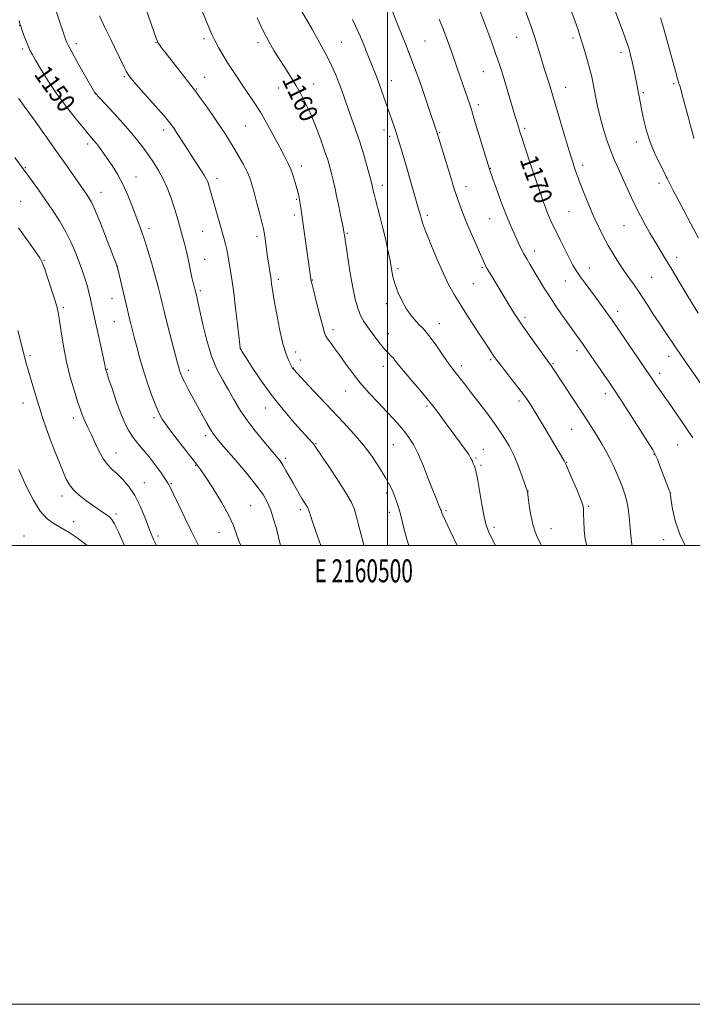
# Model space of a CAD drawing. Extents: x 2159800 to 2162700, y 332300 to 335200.
# Drawn here: x 2160340 to 2160633, y 332300 to 332729 of the extents above; entities that cross this region are included whole.
import ezdxf
from ezdxf.enums import TextEntityAlignment as Align

# ---------------------------------------------------------------- set-up
doc = ezdxf.new("R2010")
doc.units = 0
doc.header["$MEASUREMENT"] = 0
for name, color, linetype, lineweight in [('32000', 7, 'Continuous', 0), ('32001', 7, 'Continuous', 0), ('DTM SPOT ELEVATION', 2, 'Continuous', 13), ('INDEX CONTOUR', 41, 'Continuous', 13), ('INDEX CONTOUR LABEL', 244, 'Continuous', 0), ('INTERMEDIATE CONTOUR', 44, 'Continuous', 0)]:
    doc.layers.add(name, color=color, linetype=linetype, lineweight=lineweight)
doc.styles.add('Style-ITALICS', font='ITALICS.shx')
doc.styles.add('Style-WORKING', font='WORKING.shx')

msp = doc.modelspace()

# ---------------------------------------------------------------- linework, layer by layer
at = {"layer": '32000', "flags": 128}
for points in [[(2159800, 332300), (2162700, 332300), (2162700, 335200), (2159800, 335200), (2159800, 332300)], [(2160000, 332500), (2162500, 332500), (2162500, 335000), (2160000, 335000), (2160000, 332500)], [(2160500, 332500), (2160500, 335000)]]:
    msp.add_lwpolyline(points, dxfattribs=at)
at = {"layer": 'DTM SPOT ELEVATION'}
for p in [(2160339.61, 332726.68, 1149.97), (2160364.28, 332718.85, 1152.46), (2160399.02, 332719.22, 1155.93), (2160420.02, 332721.08, 1157.66), (2160443.5, 332719.33, 1159.59), (2160479.84, 332719.48, 1162.94), (2160516.47, 332720.02, 1166.95), (2160556.38, 332721.62, 1171.2), (2160580.98, 332721.36, 1173.66), (2160340.86, 332716.47, 1149.68), (2160601.95, 332714.84, 1175.55), (2160541.81, 332706.58, 1169.13), (2160385.15, 332704.45, 1153.81), (2160420.27, 332704.09, 1156.82), (2160467.84, 332701.24, 1160.7), (2160501.75, 332702.75, 1164.66), (2160624.88, 332701.36, 1177.73), (2160372.58, 332697.36, 1152.02), (2160416.75, 332699.01, 1156.1), (2160452.59, 332699.44, 1159.25), (2160577.77, 332699.76, 1172.7), (2160611.74, 332697.41, 1176.23), (2160539.67, 332692.18, 1168.4), (2160402.35, 332681.22, 1153.51), (2160438.13, 332682.96, 1157.06), (2160498.57, 332681.17, 1163.45), (2160522.76, 332680, 1166.12), (2160559.94, 332681.92, 1170.28), (2160369.25, 332675.12, 1149.58), (2160501.01, 332678.43, 1163.64), (2160608.57, 332675.89, 1175.47), (2160342.09, 332664.76, 1146.13), (2160462.5, 332665.42, 1158.49), (2160544.99, 332664.52, 1168.06), (2160585.15, 332665.73, 1172.41), (2160390.28, 332660.71, 1150.7), (2160425.6, 332660.1, 1154.48), (2160618.48, 332657.92, 1175.51), (2160621.76, 332660.43, 1175.98), (2160375.03, 332653.98, 1148.69), (2160497.82, 332657.02, 1162.54), (2160534.34, 332656.45, 1166.6), (2160339.93, 332650.08, 1144.84), (2160460.36, 332651.02, 1157.84), (2160579.32, 332645.59, 1171.06), (2160459.34, 332644.13, 1157.61), (2160517.45, 332644.04, 1164.34), (2160544.59, 332642.49, 1167.17), (2160395.99, 332638.15, 1150.43), (2160419.45, 332637.02, 1153.08), (2160603.19, 332639.49, 1173.14), (2160443.04, 332634.73, 1155.61), (2160482.57, 332636.12, 1160.16), (2160564.33, 332628.47, 1168.58), (2160350.2, 332624.38, 1144.1), (2160420.33, 332624.74, 1152.79), (2160626.23, 332625.62, 1174.5), (2160381.89, 332621.84, 1147.97), (2160504.61, 332620.78, 1162.29), (2160541.4, 332621.1, 1165.81), (2160588.12, 332621.04, 1170.72), (2160452.46, 332616.15, 1156.38), (2160467.29, 332615.8, 1158.07), (2160577.63, 332615.37, 1169.17), (2160615.26, 332616.91, 1172.93), (2160418.32, 332611.14, 1152.27), (2160537.56, 332614.18, 1165.07), (2160379.83, 332607.82, 1147.3), (2160358.63, 332603.74, 1144.27), (2160499.57, 332605.43, 1161.58), (2160600.48, 332602.1, 1170.51), (2160380.92, 332597.66, 1147.14), (2160560.05, 332599.53, 1166.35), (2160476.31, 332594.08, 1158.41), (2160522.69, 332596.74, 1162.7), (2160500.38, 332592.45, 1160.7), (2160435.88, 332585.98, 1154.02), (2160582.78, 332584.94, 1167.55), (2160344.03, 332582.73, 1142.28), (2160459.94, 332584.44, 1156.57), (2160462.09, 332580.88, 1156.56), (2160545.02, 332580.99, 1163.77), (2160622.7, 332582.56, 1171.41), (2160377.82, 332576.83, 1146.09), (2160413.15, 332576.39, 1150.49), (2160458.92, 332577.48, 1156.04), (2160498.25, 332578.21, 1159.38), (2160532.27, 332578.44, 1162.45), (2160572.25, 332579.36, 1166.14), (2160618.76, 332575.03, 1170.48), (2160481.77, 332567.37, 1157.29), (2160595.13, 332566.29, 1167.49), (2160340.98, 332562.15, 1141.27), (2160446.8, 332559.95, 1153.36), (2160517.36, 332560.79, 1159.74), (2160557.37, 332563.1, 1163.59), (2160363, 332555.61, 1143.5), (2160398.2, 332555.81, 1147.69), (2160580.39, 332550.66, 1165.08), (2160420.77, 332547.98, 1149.62), (2160468.88, 332544.44, 1154.11), (2160502.64, 332543.96, 1157.11), (2160541.89, 332542.03, 1160.76), (2160626.65, 332543.78, 1169.1), (2160381.58, 332540.32, 1144.75), (2160455.69, 332538.09, 1152.35), (2160538.68, 332538.21, 1160.19), (2160616.32, 332539.79, 1167.93), (2160416.3, 332534.95, 1147.9), (2160540.84, 332534.97, 1160.25), (2160578.25, 332536.31, 1164.07), (2160393.95, 332527.43, 1144.73), (2160405.76, 332526.97, 1146.14), (2160357.97, 332521.67, 1141.48), (2160499.53, 332522.93, 1155.63), (2160561.3, 332523.77, 1162.02), (2160623.57, 332522.86, 1168.01), (2160440.41, 332517.33, 1148.91), (2160587.79, 332517.05, 1164.18), (2160381.59, 332513.74, 1142.35), (2160461.97, 332515.63, 1151.63), (2160500.88, 332514.45, 1155.46), (2160525.58, 332515.18, 1158.23), (2160363.11, 332510.39, 1140.47), (2160546.53, 332508.01, 1160.43), (2160571.34, 332507.44, 1162.77), (2160341.49, 332504.14, 1138.81), (2160399.87, 332504.23, 1144.37), (2160426.54, 332505.67, 1147.24), (2160620.59, 332502.52, 1167.49)]:
    msp.add_point(p, dxfattribs=at)
at = {"layer": 'INDEX CONTOUR', "flags": 128}
for points, elevation in [([(2160539.491, 332735.67), (2160545.517, 332719.364), (2160547.253, 332714.587), (2160548.626, 332710.684), (2160549.782, 332707.196), (2160550.959, 332703.416), (2160552.316, 332698.886), (2160555.814, 332687.055), (2160557.309, 332682.177), (2160557.858, 332680.431), (2160558.673, 332677.902), (2160559.85, 332674.308), (2160562.808, 332665.3741), (2160565.677, 332656.81), (2160566.92, 332653.153), (2160568.001, 332650.033), (2160568.977, 332647.341), (2160569.921, 332644.922), (2160570.92, 332642.589), (2160572.101, 332640.029), (2160573.604, 332636.8959), (2160575.494, 332633.013), (2160577.539, 332628.874), (2160579.437, 332625.14), (2160580.992, 332622.265), (2160582.445, 332619.874), (2160584.148, 332617.386), (2160586.342, 332614.372), (2160591.3019, 332607.692), (2160593.501, 332604.672), (2160595.357, 332602.075), (2160598.055, 332598.2369), (2160601.784, 332592.83), (2160609.323, 332581.832), (2160612.957, 332576.493), (2160615.482, 332572.739), (2160617.108, 332570.295), (2160618.279, 332568.5621), (2160619.404, 332566.97), (2160620.77, 332565.073), (2160622.6339, 332562.456), (2160625.141, 332558.867), (2160628.002, 332554.7191), (2160630.816, 332550.589), (2160633.264, 332546.923)], 1170), ([(2160339.285, 332728.93), (2160339.664, 332727.463), (2160339.99, 332726.41), (2160340.479, 332725.0531), (2160341.2809, 332722.894), (2160342.262, 332720.311), (2160343.221, 332717.903), (2160344.052, 332716.042), (2160345.025, 332714.198), (2160346.504, 332711.616), (2160348.778, 332707.734), (2160351.844, 332702.774), (2160355.62, 332697.15), (2160359.9291, 332691.316), (2160364.2069, 332685.887), (2160367.792, 332681.515), (2160370.218, 332678.632), (2160371.792, 332676.784), (2160373.018, 332675.292), (2160374.327, 332673.578), (2160375.867, 332671.456), (2160377.717, 332668.834), (2160379.907, 332665.641), (2160382.281, 332661.872), (2160384.637, 332657.541), (2160386.798, 332652.746), (2160388.697, 332647.937), (2160391.578, 332640.206), (2160392.742, 332637.032), (2160394, 332633.341), (2160395.496, 332628.619), (2160397.058, 332623.447), (2160398.436, 332618.68), (2160399.442, 332614.977), (2160400.135, 332612.216), (2160401.088, 332608.144), (2160401.702, 332605.627), (2160402.71, 332601.638), (2160404.234, 332595.709), (2160408.408, 332579.593), (2160408.946, 332577.57), (2160409.305, 332576.341), (2160409.716, 332575.139), (2160410.374, 332573.57), (2160411.465, 332571.3301), (2160413.107, 332568.231), (2160421.232, 332553.359), (2160422.789, 332550.63), (2160424.075, 332548.633), (2160425.728, 332546.528), (2160428.532, 332543.253), (2160432.933, 332538.141), (2160438.037, 332532.111), (2160442.615, 332526.481), (2160445.737, 332522.206), (2160447.695, 332518.809), (2160449.081, 332515.452), (2160450.368, 332511.535), (2160451.552, 332507.421), (2160452.512, 332503.708), (2160453.355, 332500)], 1150), ([(2160443.184, 332730.0431), (2160445.814, 332724.421), (2160448.223, 332719.79), (2160450.491, 332715.902), (2160452.787, 332712.253), (2160455.226, 332708.45), (2160457.712, 332704.538), (2160460.092, 332700.671), (2160462.264, 332696.911), (2160464.326, 332692.943), (2160466.426, 332688.361), (2160468.6431, 332682.953), (2160470.793, 332677.298), (2160472.6239, 332672.174), (2160473.954, 332668.149), (2160474.8941, 332664.974), (2160475.6221, 332662.1911), (2160476.3, 332659.372), (2160477.015, 332656.21), (2160477.835, 332652.424), (2160478.788, 332647.9199), (2160479.741, 332643.334), (2160480.522, 332639.489), (2160481.026, 332636.8451), (2160481.422, 332634.432), (2160482.771, 332625.416), (2160483.812, 332618.817), (2160484.9221, 332612.455), (2160485.997, 332607.376), (2160487.097, 332603.475), (2160488.328, 332600.356), (2160489.77, 332597.663), (2160491.412, 332595.184), (2160493.219, 332592.744), (2160495.14, 332590.234), (2160497.05, 332587.812), (2160498.806, 332585.702), (2160500.299, 332584.059), (2160501.548, 332582.767), (2160502.605, 332581.639), (2160503.591, 332580.447), (2160504.905, 332578.783), (2160507.014, 332576.197), (2160510.184, 332572.446), (2160513.867, 332568.124), (2160517.316, 332564.033), (2160519.969, 332560.773), (2160522.012, 332558.136), (2160523.82, 332555.71), (2160531.937, 332544.68), (2160533.914, 332541.944), (2160535.4859, 332539.663), (2160536.491, 332538.022), (2160537.085, 332536.838), (2160537.508, 332535.833), (2160537.965, 332534.661), (2160538.537, 332532.697), (2160539.275, 332529.245), (2160540.199, 332523.965), (2160541.208, 332517.936), (2160542.171, 332512.592), (2160543.039, 332508.919), (2160544.091, 332506.095), (2160545.685, 332502.851), (2160547.1551, 332500)], 1160), ([(2160339.186, 332533.176), (2160340.538, 332530.1681), (2160342.75, 332525.386), (2160345.555, 332519.8589), (2160348.567, 332514.963), (2160351.496, 332511.704), (2160354.445, 332509.601), (2160357.612, 332507.804), (2160361.092, 332505.661), (2160364.577, 332503.311), (2160367.659, 332501.091), (2160369.072, 332500)], 1140)]:
    msp.add_lwpolyline(points, dxfattribs=dict(at, elevation=elevation))
at = {"layer": 'INTERMEDIATE CONTOUR', "flags": 128}
for points, elevation in [([(2160553.679, 332751.004), (2160562.867, 332725.872), (2160563.633, 332723.723), (2160564.198, 332722.019), (2160564.806, 332720.038), (2160566.644, 332713.8979), (2160567.709, 332710.413), (2160568.735, 332707.155), (2160570.546, 332701.492), (2160571.335, 332698.929), (2160577.445, 332678.424), (2160579.194, 332672.6), (2160580.332, 332668.865), (2160581.015, 332666.695), (2160581.523, 332665.154), (2160582.112, 332663.412), (2160582.946, 332661.065), (2160584.165, 332657.8169), (2160585.85, 332653.517), (2160587.857, 332648.594), (2160589.983, 332643.624), (2160592.076, 332639.055), (2160594.179, 332634.834), (2160596.385, 332630.7789), (2160598.748, 332626.772), (2160601.168, 332622.931), (2160603.505, 332619.435), (2160605.653, 332616.392), (2160607.653, 332613.626), (2160609.575, 332610.889), (2160611.51, 332607.95), (2160613.611, 332604.66), (2160616.047, 332600.886), (2160618.889, 332596.613), (2160621.811, 332592.301), (2160628.229, 332582.921), (2160630.564, 332579.547), (2160643.625, 332560.81)], 1172), ([(2160501.389, 332734.973), (2160505.3639, 332725.148), (2160507.611, 332719.546), (2160509.87, 332713.794), (2160511.879, 332708.483), (2160513.696, 332703.47), (2160515.457, 332698.4301), (2160517.24, 332693.201), (2160521.866, 332679.41), (2160522.589, 332676.997), (2160525.207, 332668.4), (2160527.22, 332661.866), (2160529.199, 332655.555), (2160530.863, 332650.469), (2160532.419, 332646.116), (2160534.197, 332641.628), (2160536.395, 332636.44), (2160538.688, 332631.198), (2160540.621, 332626.848), (2160541.882, 332624.044), (2160542.742, 332622.2579), (2160543.616, 332620.67), (2160544.832, 332618.618), (2160553.596, 332604.111), (2160555.233, 332601.465), (2160557.05, 332598.665), (2160559.431, 332595.175), (2160562.569, 332590.719), (2160565.899, 332586.059), (2160571.616, 332578.149), (2160572.185, 332577.308), (2160581.521, 332563.309), (2160584.897, 332558.205), (2160587.671, 332553.938), (2160589.923, 332550.387), (2160591.876, 332547.213), (2160593.715, 332544.131), (2160595.469, 332541.043), (2160597.128, 332537.906), (2160598.681, 332534.697), (2160600.121, 332531.486), (2160601.437, 332528.368), (2160602.616, 332525.396), (2160603.628, 332522.458), (2160604.439, 332519.398), (2160605.03, 332516.112), (2160605.453, 332512.681), (2160605.777, 332509.237), (2160606.062, 332505.924), (2160606.345, 332502.939), (2160606.657, 332500.491), (2160606.76, 332500)], 1166), ([(2160597.798, 332737.41), (2160603.593, 332721.867), (2160604.397, 332719.629), (2160605.024, 332717.755), (2160605.596, 332715.874), (2160606.152, 332713.839), (2160606.706, 332711.565), (2160607.268, 332709.013), (2160607.816, 332706.353), (2160610.455, 332692.707), (2160611.087, 332689.525), (2160611.934, 332685.52), (2160613.098, 332680.886), (2160614.696, 332675.908), (2160616.742, 332670.92), (2160618.864, 332666.448), (2160620.59, 332663.065), (2160622.145, 332660.0361), (2160623.462, 332657.3671), (2160624.768, 332654.772), (2160626.694, 332651.024), (2160629.305, 332646.037), (2160632.408, 332640.216), (2160635.7459, 332634.09)], 1176), ([(2160354.919, 332734.772), (2160359.584, 332720.745), (2160359.978, 332719.698), (2160360.726, 332718.143), (2160362.275, 332715.2739), (2160364.854, 332710.6641), (2160372.4119, 332697.358), (2160372.56, 332697.187), (2160379.015, 332690.242), (2160383.508, 332685.34), (2160387.824, 332680.48), (2160391.176, 332676.453), (2160393.736, 332673.1001), (2160395.9189, 332670.028), (2160398.059, 332666.89), (2160400.166, 332663.522), (2160402.173, 332659.81), (2160404.016, 332655.711), (2160405.649, 332651.477), (2160407.032, 332647.436), (2160408.145, 332643.835), (2160409.06, 332640.615), (2160410.651, 332634.74), (2160411.445, 332631.695), (2160412.277, 332628.25), (2160413.152, 332624.297), (2160414.731, 332616.909), (2160415.276, 332614.553), (2160415.658, 332613.07), (2160416.111, 332611.426), (2160416.815, 332608.624), (2160417.351, 332606.342), (2160418.228, 332602.4), (2160419.536, 332596.46), (2160421.25, 332589.446), (2160423.314, 332582.596), (2160425.655, 332576.8689), (2160428.136, 332572.099), (2160430.604, 332567.842), (2160432.986, 332563.697), (2160435.531, 332559.446), (2160438.568, 332554.915), (2160442.258, 332550.0611), (2160446.092, 332545.381), (2160451.657, 332538.833), (2160453.177, 332536.916), (2160454.416, 332535.074), (2160455.752, 332532.784), (2160458.685, 332527.432), (2160460.134, 332524.857), (2160461.49, 332522.531), (2160462.698, 332520.532), (2160463.712, 332518.917), (2160465.085, 332516.778), (2160465.435, 332516.172), (2160465.637, 332515.7121), (2160465.783, 332515.23), (2160465.984, 332514.498), (2160466.429, 332513.056), (2160467.326, 332510.384), (2160468.791, 332506.202), (2160471.014, 332500)], 1152), ([(2160374.424, 332730.928), (2160376.611, 332726.224), (2160379.168, 332720.864), (2160384.9459, 332708.875), (2160385.978, 332706.8359), (2160386.828, 332705.388), (2160388.083, 332703.759), (2160390.426, 332701.059), (2160398.66, 332691.752), (2160402.56, 332687.3), (2160405.096, 332684.3), (2160406.684, 332682.2181), (2160408.0539, 332680.163), (2160411.865, 332674.166), (2160414.13, 332670.64), (2160418.478, 332664.019), (2160420.108, 332661.46), (2160421.144, 332659.648), (2160421.749, 332658.309), (2160422.1619, 332657.06), (2160422.598, 332655.532), (2160424.014, 332650.406), (2160428.581, 332634.237), (2160429.329, 332631.467), (2160429.914, 332629.023), (2160430.391, 332626.623), (2160430.8141, 332624.169), (2160431.701, 332618.796), (2160432.255, 332615.197), (2160432.933, 332610.185), (2160433.741, 332603.512), (2160434.548, 332596.463), (2160435.562, 332587.467), (2160435.728, 332586.1849), (2160435.816, 332585.86), (2160436.004, 332585.536), (2160436.703, 332584.43), (2160438.382, 332581.804), (2160441.364, 332577.192), (2160445.402, 332571.209), (2160450.105, 332564.742), (2160455.048, 332558.6), (2160459.673, 332553.273), (2160467.074, 332545.113), (2160467.74, 332544.342), (2160468.228, 332543.7), (2160469.136, 332542.364), (2160474.452, 332534.436), (2160478.418, 332528.449), (2160481.92, 332522.98), (2160484.1619, 332519.099), (2160485.457, 332516.153), (2160486.393, 332513.065), (2160487.434, 332509.073), (2160488.545, 332504.6909), (2160489.567, 332500.751), (2160489.779, 332500)], 1154), ([(2160394.933, 332733.305), (2160396.748, 332727.943), (2160398.243, 332723.708), (2160399.162, 332721.165), (2160399.638, 332719.92), (2160399.904, 332719.337), (2160400.184, 332718.85), (2160400.656, 332718.164), (2160401.493, 332717.052), (2160402.826, 332715.335), (2160415.303, 332699.377), (2160416.384, 332697.959), (2160417.932, 332695.83), (2160420.425, 332692.333), (2160423.478, 332687.989), (2160426.494, 332683.609), (2160429.016, 332679.813), (2160431.154, 332676.441), (2160433.16, 332673.138), (2160435.206, 332669.656), (2160437.152, 332666.181), (2160438.776, 332663.004), (2160439.944, 332660.262), (2160440.864, 332657.46), (2160441.826, 332653.944), (2160443.026, 332649.355), (2160444.279, 332644.5), (2160445.303, 332640.479), (2160445.901, 332638.036), (2160446.212, 332636.504), (2160446.459, 332634.858), (2160447.754, 332625.817), (2160449.228, 332616.038), (2160449.504, 332613.936), (2160449.841, 332611.6461), (2160450.504, 332607.607), (2160451.587, 332601.4841), (2160452.955, 332594.44), (2160454.417, 332588.013), (2160455.797, 332583.404), (2160456.979, 332580.478), (2160457.859, 332578.766), (2160458.63, 332577.403), (2160458.758, 332577.219), (2160458.9791, 332576.965), (2160465.749, 332569.679), (2160470.653, 332564.4341), (2160475.907, 332558.868), (2160480.868, 332553.649), (2160485.419, 332548.711), (2160489.574, 332543.801), (2160493.32, 332538.78), (2160496.5431, 332533.965), (2160499.103, 332529.786), (2160500.924, 332526.536), (2160502.193, 332523.963), (2160503.159, 332521.681), (2160504.034, 332519.339), (2160504.876, 332516.732), (2160505.705, 332513.694), (2160507.438, 332506.375), (2160508.433, 332502.749), (2160509.403, 332500)], 1156), ([(2160419.016, 332733.363), (2160422.238, 332725.57), (2160423.44, 332722.805), (2160424.7291, 332720.15), (2160426.328, 332717.2), (2160428.173, 332714.027), (2160430.131, 332710.822), (2160432.104, 332707.718), (2160434.157, 332704.607), (2160436.393, 332701.324), (2160438.891, 332697.707), (2160441.633, 332693.612), (2160444.577, 332688.899), (2160447.6419, 332683.57), (2160450.593, 332678.179), (2160453.154, 332673.421), (2160455.129, 332669.778), (2160456.627, 332666.889), (2160457.833, 332664.179), (2160458.8961, 332661.235), (2160459.81, 332658.284), (2160460.529, 332655.709), (2160461.027, 332653.803), (2160461.348, 332652.484), (2160461.701, 332650.882), (2160461.84, 332650.127), (2160462.016, 332649.016), (2160462.276, 332647.244), (2160466.6219, 332616.284), (2160466.784, 332615.332), (2160467.123, 332613.813), (2160467.854, 332610.849), (2160469.089, 332605.968), (2160470.5331, 332600.339), (2160471.792, 332595.5359), (2160472.599, 332592.703), (2160473.191, 332591.247), (2160473.934, 332590.142), (2160475.129, 332588.531), (2160476.814, 332586.2331), (2160478.96, 332583.236), (2160481.549, 332579.567), (2160484.594, 332575.409), (2160488.117, 332570.983), (2160492.065, 332566.514), (2160496.092, 332562.233), (2160499.778, 332558.377), (2160502.807, 332555.106), (2160505.282, 332552.288), (2160507.41, 332549.718), (2160509.384, 332547.136), (2160511.353, 332544.069), (2160513.451, 332539.99), (2160515.743, 332534.6441), (2160518.012, 332528.863), (2160519.968, 332523.7539), (2160521.391, 332520.166), (2160522.334, 332517.927), (2160523.254, 332515.835), (2160523.432, 332515.368), (2160523.674, 332514.543), (2160524.166, 332513.33), (2160525.353, 332510.719), (2160527.4119, 332506.386), (2160530.488, 332500)], 1158), ([(2160462.65, 332732.84), (2160467.29, 332724.795), (2160470.507, 332719.109), (2160473.512, 332713.578), (2160475.806, 332708.982), (2160477.497, 332705.169), (2160478.843, 332701.753), (2160480.079, 332698.381), (2160482.744, 332690.885), (2160484.361, 332686.4129), (2160486.125, 332681.436), (2160487.93, 332676.026), (2160489.6631, 332670.366), (2160491.181, 332665.082), (2160492.331, 332660.909), (2160493.017, 332658.344), (2160493.374, 332656.926), (2160493.836, 332654.8159), (2160494.216, 332653.189), (2160494.813, 332650.841), (2160496.759, 332643.576), (2160497.944, 332638.929), (2160499.141, 332633.878), (2160500.246, 332628.837), (2160501.152, 332624.265), (2160501.8169, 332620.472), (2160502.455, 332617.152), (2160503.342, 332613.847), (2160504.688, 332610.234), (2160506.42, 332606.527), (2160508.399, 332603.072), (2160510.476, 332600.155), (2160512.477, 332597.8059), (2160514.2169, 332595.993), (2160515.614, 332594.586), (2160516.977, 332593.069), (2160518.719, 332590.83), (2160521.091, 332587.502), (2160526.077, 332580.328), (2160527.779, 332577.986), (2160529.0369, 332576.3549), (2160530.215, 332574.865), (2160533.603, 332570.447), (2160536.299, 332566.959), (2160539.837, 332562.426), (2160543.768, 332557.325), (2160547.506, 332552.28), (2160550.598, 332547.745), (2160553.121, 332543.4971), (2160555.285, 332539.145), (2160557.238, 332534.488), (2160558.89, 332530.082), (2160561.064, 332523.87), (2160561.095, 332523.684), (2160561.45, 332520.969), (2160561.91, 332517.546), (2160562.573, 332513.326), (2160563.417, 332509.2471), (2160564.442, 332505.978), (2160565.722, 332503.101), (2160567.318, 332500)], 1162), ([(2160580.125, 332733.606), (2160581.989, 332728.436), (2160582.522, 332726.906), (2160583.194, 332724.903), (2160584.0231, 332722.346), (2160585.0189, 332719.172), (2160586.164, 332715.406), (2160587.334, 332711.404), (2160588.372, 332707.606), (2160589.169, 332704.328), (2160589.794, 332701.384), (2160590.971, 332695.276), (2160591.735, 332691.631), (2160592.75, 332687.356), (2160594.077, 332682.403), (2160595.632, 332677.222), (2160597.291, 332672.386), (2160598.963, 332668.284), (2160600.679, 332664.561), (2160602.506, 332660.681), (2160606.708, 332651.326), (2160609.16, 332646.192), (2160611.845, 332641.076), (2160614.568, 332636.247), (2160617.085, 332631.983), (2160621.4211, 332624.848), (2160623.979, 332620.587), (2160627.263, 332615.033), (2160631.185, 332608.464), (2160635.553, 332601.373)], 1174), ([(2160484.763, 332729.307), (2160486.833, 332725.04), (2160488.936, 332720.226), (2160490.947, 332715.299), (2160495.213, 332704.546), (2160496.292, 332701.69), (2160497.459, 332698.428), (2160503.066, 332682.225), (2160503.633, 332680.4941), (2160506.831, 332670.042), (2160508.312, 332665.119), (2160509.973, 332659.485), (2160513.79, 332646.289), (2160514.284, 332644.526), (2160514.895, 332642.194), (2160515.521, 332640.253), (2160516.795, 332636.808), (2160518.921, 332631.442), (2160521.569, 332625.06), (2160524.2799, 332618.895), (2160526.733, 332613.838), (2160529.175, 332609.412), (2160531.994, 332604.8011), (2160535.408, 332599.473), (2160538.955, 332594.04), (2160544.075, 332586.222), (2160546.134, 332583.044), (2160546.794, 332582.076), (2160547.753, 332580.793), (2160549.462, 332578.614), (2160552.179, 332575.192), (2160555.393, 332571.12), (2160558.403, 332567.228), (2160560.72, 332564.067), (2160562.713, 332561.083), (2160564.964, 332557.44), (2160567.854, 332552.624), (2160577.133, 332536.97), (2160577.489, 332536.298), (2160577.976, 332535.21), (2160580.641, 332529.018), (2160582.608, 332524.405), (2160584.282, 332520.3569), (2160585.231, 332517.754), (2160585.594, 332515.923), (2160585.6481, 332513.8061), (2160585.657, 332510.6259), (2160585.811, 332506.739), (2160586.287, 332502.778), (2160587.01, 332500)], 1164), ([(2160522.662, 332729.579), (2160524.0469, 332725.994), (2160525.523, 332722.07), (2160527.07, 332717.849), (2160528.64, 332713.443), (2160530.182, 332708.998), (2160532.895, 332701.05), (2160535.956, 332692.2489), (2160536.654, 332690.077), (2160537.7881, 332686.414), (2160544.579, 332664.131), (2160546.067, 332659.913), (2160547.619, 332655.55), (2160549.556, 332650.205), (2160551.529, 332644.98), (2160553.258, 332640.732), (2160554.745, 332637.355), (2160557.275, 332631.888), (2160558.435, 332629.439), (2160559.5899, 332627.148), (2160560.798, 332624.96), (2160562.159, 332622.642), (2160565.783, 332616.57), (2160568.177, 332612.647), (2160570.985, 332608.255), (2160574.157, 332603.561), (2160577.362, 332598.98), (2160582.423, 332591.859), (2160584.373, 332589.093), (2160594.794, 332574.113), (2160596.796, 332571.206), (2160598.769, 332568.256), (2160601.51, 332564.036), (2160605.496, 332557.826), (2160615.779, 332541.7249), (2160616.907, 332539.727), (2160617.8, 332537.641), (2160619.072, 332534.384), (2160623.137, 332523.7219), (2160623.347, 332523.137), (2160623.465, 332522.703), (2160623.6109, 332521.7811), (2160623.901, 332519.687), (2160624.485, 332515.926), (2160625.652, 332510.747), (2160627.725, 332504.586), (2160629.872, 332500)], 1168), ([(2160619.227, 332730.136), (2160619.8979, 332727.813), (2160620.784, 332724.646), (2160625.868, 332706.212), (2160626.611, 332703.558), (2160627.018, 332702.16), (2160627.245, 332701.444), (2160627.442, 332700.867), (2160627.715, 332700.001), (2160628.162, 332698.45), (2160628.849, 332695.952), (2160631.524, 332685.957), (2160632.321, 332682.933), (2160632.957, 332680.463), (2160633.701, 332677.46)], 1178), ([(2160338.994, 332695.031), (2160341.504, 332691.604), (2160345.558, 332686.001), (2160350.486, 332679.143), (2160355.369, 332672.296), (2160359.456, 332666.509), (2160368.734, 332653.257), (2160369.638, 332651.884), (2160370.827, 332649.664), (2160372.589, 332645.764), (2160375.055, 332639.786), (2160377.73, 332633.068), (2160381.999, 332622.183), (2160382.089, 332621.909), (2160382.264, 332621.21), (2160386.54, 332602.773), (2160387.201, 332600.0279), (2160387.873, 332597.33), (2160389.52, 332590.893), (2160390.628, 332586.607), (2160391.983, 332581.63), (2160393.612, 332576.141), (2160395.495, 332570.401), (2160397.406, 332564.995), (2160399.0671, 332560.591), (2160400.357, 332557.5569), (2160401.77, 332555.068), (2160403.953, 332552.001), (2160407.289, 332547.616), (2160411.105, 332542.7019), (2160416.721, 332535.559), (2160418.495, 332533.166), (2160420.693, 332529.918), (2160423.923, 332524.911), (2160427.565, 332518.979), (2160430.694, 332513.389), (2160432.666, 332509.047), (2160433.964, 332505.427), (2160435.35, 332501.64), (2160436.078, 332500)], 1148), ([(2160337.489, 332669.19), (2160343.139, 332661.4951), (2160345.134, 332658.7271), (2160347.741, 332655.069), (2160350.729, 332650.8219), (2160353.867, 332646.2601), (2160356.931, 332641.546), (2160359.6961, 332636.82), (2160361.997, 332632.204), (2160363.894, 332627.767), (2160365.503, 332623.561), (2160366.916, 332619.646), (2160368.123, 332616.099), (2160369.086, 332613.002), (2160369.7911, 332610.396), (2160370.314, 332608.1499), (2160371.205, 332603.98), (2160375.061, 332586.391), (2160376.095, 332581.615), (2160376.692, 332578.789), (2160377.044, 332577.022), (2160377.162, 332576.572), (2160377.528, 332575.425), (2160378.374, 332572.845), (2160379.842, 332568.414), (2160381.708, 332562.967), (2160383.66, 332557.653), (2160385.464, 332553.367), (2160387.208, 332549.994), (2160389.06, 332547.16), (2160391.155, 332544.515), (2160393.496, 332541.788), (2160396.055, 332538.725), (2160398.745, 332535.215), (2160401.259, 332531.711), (2160403.236, 332528.807), (2160404.478, 332526.8191), (2160405.454, 332524.95), (2160406.797, 332522.125), (2160408.953, 332517.6209), (2160411.615, 332512.126), (2160414.287, 332506.678), (2160416.573, 332502.1), (2160417.64, 332500)], 1146), ([(2160339.038, 332638.599), (2160346.331, 332628.309), (2160348.287, 332625.468), (2160349.377, 332623.476), (2160350.34, 332620.923), (2160351.728, 332616.832), (2160353.334, 332611.966), (2160354.761, 332607.523), (2160355.72, 332604.309), (2160356.355, 332601.56), (2160356.918, 332598.1191), (2160357.631, 332593.131), (2160358.61, 332586.928), (2160359.941, 332580.144), (2160361.639, 332573.403), (2160363.434, 332567.3), (2160364.988, 332562.421), (2160366.061, 332559.141), (2160366.815, 332556.99), (2160367.516, 332555.289), (2160368.387, 332553.44), (2160369.49, 332551.167), (2160370.849, 332548.275), (2160372.465, 332544.7071), (2160374.254, 332540.947), (2160376.112, 332537.6129), (2160377.975, 332535.136), (2160379.931, 332533.18), (2160382.109, 332531.221), (2160384.584, 332528.799), (2160387.211, 332525.7109), (2160389.79, 332521.818), (2160392.138, 332517.15), (2160394.131, 332512.4), (2160396.653, 332505.856), (2160397.963, 332502.647), (2160398.617, 332501.269), (2160399.293, 332500)], 1144), ([(2160338.762, 332593.753), (2160340.491, 332586.876), (2160341.644, 332582.409), (2160342.301, 332579.9849), (2160346.507, 332565.784), (2160348.045, 332560.687), (2160349.544, 332555.871), (2160351.083, 332551.218), (2160352.797, 332546.442), (2160354.753, 332541.3929), (2160356.75, 332536.472), (2160358.519, 332532.221), (2160359.9129, 332529.0089), (2160361.267, 332526.531), (2160363.042, 332524.313), (2160365.543, 332521.996), (2160368.47, 332519.679), (2160371.371, 332517.579), (2160373.872, 332515.863), (2160377.51, 332513.425), (2160378.723, 332512.491), (2160379.775, 332511.3219), (2160380.929, 332509.477), (2160382.382, 332506.641), (2160384.044, 332502.996), (2160385.281, 332500)], 1142)]:
    msp.add_lwpolyline(points, dxfattribs=dict(at, elevation=elevation))

# ---------------------------------------------------------------- texts
at = {"layer": '32001', "style": 'Style-WORKING', "width": 0.67}
msp.add_text('E 2160500', height=10, dxfattribs=at).set_placement((2160489.6708, 332494), align=Align.TOP_CENTER)
at = {"layer": 'INDEX CONTOUR LABEL', "style": 'Style-ITALICS', "width": 0.875}
for s, rotation, p in [('1150', 305.899998, (2160345.504, 332705.446, 1150)), ('1160', 295.599999, (2160453.838, 332703.229, 1160)), ('1170', 290.000001, (2160557.62, 332668.311, 1170))]:
    msp.add_text(s, height=8, rotation=rotation, dxfattribs=at).set_placement(p)

doc.saveas('drawing.dxf')
